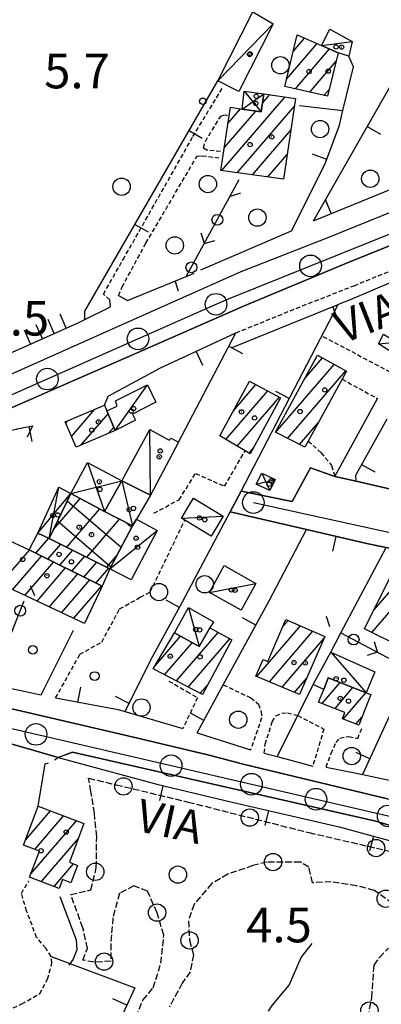
# Model space of a CAD drawing. Extents: x 1744021 to 1748335, y 5040289 to 5043422.
# Drawn here: x 1744244 to 1744327, y 5042425 to 5042652 of the extents above; entities that cross this region are included whole.
import ezdxf

# ---------------------------------------------------------------- set-up
doc = ezdxf.new("R2010")
doc.units = 0
for name, pattern in [('C', [10, 5, 5]), ('L17', [8, 7, -1]), ('L3', [1.5, 1, -0.5]), ('L5', [2, 1.5, -0.5])]:
    doc.linetypes.add(name, pattern=pattern)
for name, color, linetype in [('11B2', 1, 'C'), ('11D4', 1, 'C'), ('14G7', 3, 'C'), ('17A1', 1, 'C'), ('17B2', 1, 'C'), ('17C3', 1, 'C'), ('17D4', 1, 'C'), ('19A1', 1, 'C'), ('19C3', 2, 'C'), ('1A1', 4, 'C'), ('1AJ36', 1, 'C'), ('1AP41', 7, 'CONTINUOUS'), ('1B2', 4, 'C'), ('1C3', 1, 'C'), ('1D4', 1, 'C'), ('21C3', 1, 'C'), ('22H8', 1, 'C'), ('298', 7, 'CONTINUOUS'), ('2E5', 3, 'C'), ('2L12', 1, 'L3'), ('3A1', 1, 'C'), ('3C3', 1, 'C'), ('4E5', 2, 'L17'), ('4J10B', 3, 'C'), ('5C3', 2, 'L5'), ('5E5', 1, 'C'), ('5F6', 1, 'C'), ('6H8', 2, 'C'), ('A2E5', 1, 'C'), ('A2F6', 1, 'C'), ('I2E5', 7, 'CONTINUOUS'), ('N2A1', 2, 'C'), ('N2P16', 2, 'C')]:
    doc.layers.add(name, color=color, linetype=linetype)

# ---------------------------------------------------------------- blocks, each defined once
blk = doc.blocks.new('11B2')
at = {"layer": '11B2'}
blk.add_circle((0, 0), 0.75, dxfattribs=at)
blk = doc.blocks.new('4J10B')
at = {"layer": '4J10B'}
blk.add_circle((-0.05359, 0.01837), 1.00716, dxfattribs=at)
blk = doc.blocks.new('11D4')
at = {"layer": '11D4'}
for radius in [0.5, 0.01]:
    blk.add_circle((0, 0), radius, dxfattribs=at)
blk = doc.blocks.new('1AJ36')
at = {"layer": '1AJ36'}
for radius in [0.5, 0.01]:
    blk.add_circle((0, 0), radius, dxfattribs=at)
blk = doc.blocks.new('5F6')
at = {"layer": '5F6'}
blk.add_circle((0, 0), 2, dxfattribs=at)
blk = doc.blocks.new('N2P16')
at = {"layer": 'N2P16'}
blk.add_circle((0, -0.00928), 2.5, dxfattribs=at)
blk = doc.blocks.new('N2A1')
at = {"layer": 'N2A1'}
blk.add_circle((0, -0.00928), 2.5, dxfattribs=at)
blk = doc.blocks.new('19A1')
at = {"layer": '19A1'}
blk.add_line((0, 0), (0, 3.50512), dxfattribs=at)
blk = doc.blocks.new('19C3')
at = {"layer": '19C3'}
for points in [[(-6.32083, -0.02486), (-4.55306, 1.74291)], [(6.17917, -0.02486), (7.94694, -1.79262)]]:
    blk.add_lwpolyline(points, dxfattribs=at)
blk.add_circle((-0.07083, -0.02486), 1.25, dxfattribs=at)
blk = doc.blocks.new('22H8')
at = {"layer": '22H8'}
blk.add_line((0, 0), (0, 3.5), dxfattribs=at)
blk = doc.blocks.new('5E5')
at = {"layer": '5E5'}
blk.add_circle((0, 0), 2, dxfattribs=at)
blk = doc.blocks.new('21C3')
at = {"layer": '21C3'}
blk.add_circle((0, 0), 2, dxfattribs=at)

msp = doc.modelspace()

# ---------------------------------------------------------------- linework, layer by layer
at = {"layer": '17A1'}
for p, q in [((1744305.35607, 5042638.06397), (1744312.3665, 5042646.20887)), ((1744306.88003, 5042644.43421), (1744309.48287, 5042647.45827)), ((1744307.34833, 5042635.78003), (1744315.25013, 5042644.95947)), ((1744310.661, 5042635.02911), (1744316.76721, 5042642.12347)), ((1744290.3615, 5042616.90936), (1744304.99592, 5042633.91203)), ((1744299.77618, 5042632.44617), (1744301.48865, 5042634.43577)), ((1744313.97459, 5042634.27926), (1744315.12416, 5042635.61594)), ((1744293.90483, 5042616.42643), (1744307.11927, 5042631.77932)), ((1744290.93979, 5042622.17983), (1744298.20764, 5042630.62381)), ((1744291.78105, 5042627.75581), (1744294.70775, 5042631.15613)), ((1744297.44724, 5042615.94242), (1744306.27617, 5042626.2012)), ((1744300.99058, 5042615.45949), (1744305.43314, 5042620.62207)), ((1744304.53291, 5042614.97649), (1744304.59012, 5042615.04295)), ((1744309.53122, 5042568.97097), (1744313.60019, 5042573.6984)), ((1744302.78865, 5042556.53761), (1744316.2919, 5042572.22603)), ((1744305.56056, 5042555.1595), (1744318.98354, 5042570.75466)), ((1744291.32996, 5042554.90863), (1744300.96362, 5042566.10016)), ((1744293.05975, 5042561.51692), (1744298.26083, 5042567.55967)), ((1744293.95432, 5042553.358), (1744303.66632, 5042564.64165)), ((1744255.68404, 5042555.61111), (1744261.10756, 5042561.9112)), ((1744254.34504, 5042558.654), (1744254.82113, 5042559.20715)), ((1744257.94217, 5042553.63392), (1744264.13966, 5042560.83539)), ((1744264.22291, 5042556.33354), (1744265.45751, 5042557.76685)), ((1744308.33254, 5042553.78039), (1744312.61826, 5042558.76074)), ((1744296.5786, 5042551.80837), (1744297.81505, 5042553.24383)), ((1744247.46007, 5042528.66908), (1744250.43191, 5042532.12292)), ((1744250.23752, 5042527.2974), (1744253.20113, 5042530.74059)), ((1744239.28613, 5042521.58442), (1744246.00415, 5042529.3885)), ((1744242.10155, 5042520.2547), (1744248.78159, 5042528.01682)), ((1744253.01496, 5042525.92572), (1744255.96849, 5042529.35612)), ((1744255.79248, 5042524.55304), (1744258.73579, 5042527.97265)), ((1744244.9159, 5042518.9259), (1744251.55911, 5042526.64414)), ((1744247.73032, 5042517.59611), (1744254.33655, 5042525.27246)), ((1744258.57092, 5042523.18144), (1744261.50308, 5042526.58918)), ((1744261.34843, 5042521.80876), (1744264.27145, 5042525.20479)), ((1744250.54467, 5042516.26731), (1744257.11499, 5042523.90086)), ((1744253.3591, 5042514.93751), (1744259.89251, 5042522.52818)), ((1744256.17345, 5042513.60871), (1744262.66995, 5042521.1565)), ((1744325.00691, 5042510.38493), (1744334.02977, 5042520.86681)), ((1744325.48372, 5042515.53748), (1744331.36758, 5042522.37349)), ((1744298.46301, 5042500.2403), (1744308.53302, 5042511.93987)), ((1744304.50159, 5042511.85573), (1744305.65131, 5042513.19042)), ((1744274.98483, 5042502.71914), (1744280.85116, 5042509.53477)), ((1744279.91053, 5042499.24369), (1744289.5302, 5042510.42113)), ((1744301.3697, 5042499.0177), (1744311.4148, 5042510.68833)), ((1744304.27732, 5042497.79617), (1744313.96719, 5042509.05409)), ((1744277.17369, 5042500.66254), (1744283.52711, 5042508.04517)), ((1744282.64745, 5042497.82384), (1744292.20999, 5042508.93383)), ((1744285.3843, 5042496.405), (1744287.19919, 5042498.51358)), ((1744307.18393, 5042496.57456), (1744309.92426, 5042499.75834)), ((1744313.53717, 5042494.01833), (1744317.68549, 5042498.83795)), ((1744316.49646, 5042492.85683), (1744320.64293, 5042497.6743)), ((1744318.35961, 5042490.42182), (1744323.60037, 5042496.51066)), ((1744321.31605, 5042489.25811), (1744322.7102, 5042490.87787)), ((1744245.05384, 5042462.4994), (1744250.87219, 5042469.25929)), ((1744247.1938, 5042460.38599), (1744253.85546, 5042468.12566)), ((1744246.27141, 5042454.71468), (1744256.83966, 5042466.99311)), ((1744248.67794, 5042452.91206), (1744257.29474, 5042462.92326)), ((1744251.66213, 5042451.77951), (1744256.17483, 5042457.02355))]:
    msp.add_line(p, q, dxfattribs=at)
at = {"layer": '17B2'}
for p, q in [((1744251.52631, 5042534.1565), (1744257.68235, 5042541.30874)), ((1744254.69268, 5042540.78608), (1744267.17165, 5042530.04431)), ((1744254.58692, 5042530.04701), (1744262.18878, 5042538.87904)), ((1744259.19945, 5042527.74059), (1744266.75242, 5042536.5158)), ((1744252.45922, 5042536.10981), (1744264.7869, 5042525.50012)), ((1744268.14454, 5042535.80464), (1744269.55633, 5042534.58949)), ((1744263.81199, 5042525.43416), (1744266.22108, 5042528.2331))]:
    msp.add_line(p, q, dxfattribs=at)
at = {"layer": '17C3'}
for p, q in [((1744289.42411, 5042637.60448, -3333), (1744302.25051, 5042650.79915, -3333)), ((1744313.36784, 5042645.77435, -3333), (1744320.48738, 5042646.66032, -3333)), ((1744326.49616, 5042576.96041, -3333), (1744330.64928, 5042577.36156, -3333)), ((1744265.7854, 5042557.00411, -3333), (1744273.26259, 5042567.54178, -3333)), ((1744273.9309, 5042542.08075, -3333), (1744273.73884, 5042557.20031, -3333)), ((1744267.30188, 5042545.33341, -3333), (1744269.76086, 5042534.97888, -3333)), ((1744281.06082, 5042536.74542, -3333), (1744290.70218, 5042537.20938, -3333)), ((1744264.55696, 5042525.06168, -3333), (1744275.48219, 5042533.91081, -3333)), ((1744287.49684, 5042519.64515, -3333), (1744298.21839, 5042521.68932, -3333)), ((1744282.65864, 5042516.13685, -3333), (1744285.15761, 5042507.13724, -3333)), ((1744315.53398, 5042505.88884, -3333), (1744323.67379, 5042496.48106, -3333))]:
    msp.add_line(p, q, dxfattribs=at)
at = {"layer": '17D4'}
for p, q in [((1744295.09016, 5042631.0985, -3333), (1744300.10615, 5042634.64318, -3333)), ((1744295.54645, 5042635.26566, -3333), (1744299.47273, 5042630.43067, -3333)), ((1744259.37254, 5042549.62504, -3333), (1744263.32583, 5042538.26613, -3333)), ((1744255.50334, 5042542.48352, -3333), (1744267.30188, 5042545.33341, -3333)), ((1744298.30367, 5042544.62628, -3333), (1744302.68369, 5042545.66722, -3333)), ((1744299.61944, 5042547.1458, -3333), (1744301.45022, 5042543.10672, -3333)), ((1744250.53184, 5042532.07423, -3333), (1744252.76942, 5042543.9437, -3333)), ((1744247.94584, 5042533.32686, -3333), (1744255.50334, 5042542.48352, -3333))]:
    msp.add_line(p, q, dxfattribs=at)
at = {"layer": '1A1'}
for points in [[(1744304.93967, 5042636.32484, 9.406), (1744307.78084, 5042648.19637, 9.406), (1744313.36784, 5042645.77435, 9.406), (1744317.263, 5042644.08818, 9.406), (1744314.74282, 5042634.10509, 9.406), (1744304.93967, 5042636.32484, 9.406)], [(1744307.38755, 5042633.5545, 12.886), (1744304.57946, 5042614.97095, 12.886), (1744290.1487, 5042616.93856, 12.886), (1744292.34803, 5042631.51604, 12.886), (1744295.09016, 5042631.0985, 12.886), (1744299.47273, 5042630.43067, 12.886), (1744300.10615, 5042634.64318, 12.886), (1744307.38755, 5042633.5545, 12.886)], [(1744309.55865, 5042553.17014, 14.51), (1744302.74597, 5042556.55849, 14.51), (1744312.45626, 5042574.32283, 14.51), (1744319.13095, 5042570.67443, 14.51), (1744318.11876, 5042568.81548, 14.51), (1744310.31673, 5042554.55173, 14.51), (1744309.55865, 5042553.17014, 14.51)], [(1744289.93539, 5042555.73293, 14.51), (1744296.76206, 5042568.36915, 14.51), (1744303.90569, 5042564.51214, 14.51), (1744296.92803, 5042551.60186, 14.51), (1744295.73916, 5042552.30416, 14.51), (1744289.93539, 5042555.73293, 14.51)], [(1744265.7854, 5042557.00411, 11.03), (1744256.77515, 5042553.13336, 11.03), (1744254.21678, 5042558.94728, 11.03), (1744263.28009, 5042562.84607, 11.03), (1744263.84949, 5042561.50969, 11.03), (1744265.7854, 5042557.00411, 11.03)], [(1744245.92707, 5042529.42686, 12.886), (1744262.76053, 5042521.11214, 12.886), (1744258.66142, 5042512.43299, 12.886), (1744235.76479, 5042523.24743, 12.886), (1744240.00458, 5042532.23095, 12.886), (1744245.92707, 5042529.42686, 12.886)], [(1744264.55696, 5042525.06168, 8.71), (1744262.76053, 5042521.11214, 8.71), (1744245.92707, 5042529.42686, 8.71), (1744247.94584, 5042533.32686, 8.71), (1744250.53176, 5042532.07523, 8.71), (1744264.55696, 5042525.06168, 8.71)], [(1744329.41754, 5042523.47715, 11.03), (1744337.56745, 5042518.86505, 11.03), (1744331.72047, 5042507.06136, 11.03), (1744323.3395, 5042511.20987, 11.03), (1744329.41754, 5042523.47715, 11.03)], [(1744292.65775, 5042508.68653, 13.118), (1744285.91859, 5042496.12707, 13.118), (1744274.57139, 5042502.01222, 13.118), (1744279.42576, 5042510.32869, 13.118), (1744285.15761, 5042507.13724, 13.118), (1744287.63, 5042511.47536, 13.118), (1744292.65775, 5042508.68653, 13.118)], [(1744314.15971, 5042509.49674, 11.726), (1744308.33023, 5042496.09272, 11.726), (1744298.21868, 5042500.34236, 11.726), (1744299.88173, 5042504.18464, 11.726), (1744300.97557, 5042503.70689, 11.726), (1744305.17034, 5042513.39912, 11.726), (1744314.15971, 5042509.49674, 11.726)], [(1744314.91514, 5042499.92734, 10.798), (1744323.67379, 5042496.48106, 10.798), (1744324.75532, 5042496.06056, 10.798), (1744321.9692, 5042489.00011, 10.798), (1744318.22326, 5042490.4748, 10.798), (1744318.80266, 5042491.95234, 10.798), (1744312.72398, 5042494.33756, 10.798), (1744313.88269, 5042497.28059, 10.798), (1744314.91514, 5042499.92734, 10.798)], [(1744248.03048, 5042470.33732, 12.654), (1744258.55522, 5042466.34226, 12.654), (1744255.2589, 5042457.40228, 12.654), (1744257.08669, 5042456.64551, 12.654), (1744255.56704, 5042452.66954, 12.654), (1744253.60668, 5042453.41539, 12.654), (1744252.82232, 5042451.33983, 12.654), (1744245.97557, 5042453.93734, 12.654), (1744248.27335, 5042459.97838, 12.654), (1744244.6208, 5042461.35777, 12.654), (1744248.03048, 5042470.33732, 12.654)]]:
    msp.add_polyline3d(points, close=True, dxfattribs=at)
at = {"layer": '1AP41'}
for points in [[(1744237.80498, 5042560.47677, 6.91), (1744247.46378, 5042564.68691, 6.957), (1744250.95431, 5042566.20886, 6.974), (1744254.44408, 5042567.72774, 6.991), (1744270.82623, 5042574.87423, 7.07), (1744295.41328, 5042585.65066, 7.05), (1744319.50265, 5042595.74697, 6.99), (1744337.8217, 5042603.07757, 7)], [(1744341.62852, 5042540.60629, 6.783), (1744321.37483, 5042545.30725, 6.628), (1744316.4863, 5042546.34338, 6.59), (1744310.84083, 5042548.38093, 6.626), (1744306.6052, 5042540.6012, 6.63), (1744294.83111, 5042542.97129, 6.705), (1744292.33269, 5042538.24408, 6.703), (1744309.95666, 5042534.13357, 6.592), (1744324.12741, 5042530.82965, 6.569), (1744333.89551, 5042528.87705, 6.646)], [(1744328.61609, 5042472.0169, 5.88), (1744295.29826, 5042480.00333, 5.88), (1744287.46477, 5042482.07668, 5.88), (1744270.02469, 5042486.23607, 5.92), (1744241.89794, 5042492.81586, 5.97)], [(1744241.4804, 5042484.78137, 6.01), (1744247.06215, 5042483.16629, 5.93), (1744252.64527, 5042481.5463, 5.85), (1744255.90566, 5042482.79326, 5.95), (1744325.92128, 5042466.87183, 5.7), (1744334.35218, 5042464.36079, 5.691), (1744347.37523, 5042460.48554, 5.677), (1744353.32876, 5042458.71375, 5.67), (1744359.14818, 5042456.4425, 5.67), (1744361.00855, 5042455.974, 5.7), (1744362.86187, 5042455.50596, 5.73), (1744369.52412, 5042452.22468, 5.74), (1744375.87618, 5042448.90715, 5.78), (1744378.12932, 5042447.59952, 5.78), (1744378.93951, 5042446.19491, 5.74), (1744379.28029, 5042444.46933, 5.74), (1744379.47576, 5042442.68875, 5.74), (1744378.4762, 5042440.96915, 5.74), (1744372.40358, 5042430.82645, 5.74), (1744371.75083, 5042430.75753, 5.74), (1744370.67558, 5042430.98695, 5.63), (1744362.97988, 5042419.9114, 5.921)]]:
    msp.add_polyline3d(points, dxfattribs=at)
at = {"layer": '1B2'}
msp.add_polyline3d([(1744264.55696, 5042525.06168, 9.762), (1744250.53176, 5042532.07523, 9.762), (1744255.50334, 5042542.48352, 9.762), (1744263.32583, 5042538.26613, 9.762), (1744269.76086, 5042534.97888, 9.762), (1744264.55696, 5042525.06168, 9.762)], close=True, dxfattribs=at)
at = {"layer": '1C3'}
for points in [[(1744289.42411, 5042637.60448, 10.192), (1744297.5168, 5042653.53176, 10.192), (1744302.25051, 5042650.79915, 10.192), (1744294.29413, 5042635.14082, 10.192), (1744289.42411, 5042637.60448, 10.192)], [(1744315.29673, 5042649.53524, 9.274), (1744320.48738, 5042646.66032, 9.274), (1744319.67874, 5042643.32829, 9.274), (1744317.263, 5042644.08818, 9.274), (1744313.36784, 5042645.77435, 9.274), (1744315.29673, 5042649.53524, 9.274)], [(1744327.71724, 5042579.16395, 9.651), (1744330.64928, 5042577.36156, 9.651), (1744329.33743, 5042575.21842, 9.651), (1744326.49616, 5042576.96041, 9.651), (1744327.71724, 5042579.16395, 9.651)], [(1744273.26259, 5042567.54178, 9.497), (1744275.1658, 5042563.47302, 9.497), (1744269.76855, 5042560.73423, 9.497), (1744270.4748, 5042559.36497, 9.497), (1744265.7854, 5042557.00411, 9.497), (1744263.84949, 5042561.50969, 9.497), (1744266.2584, 5042562.62272, 9.497), (1744265.85382, 5042563.83404, 9.497), (1744273.26259, 5042567.54178, 9.497)], [(1744267.30188, 5042545.33341, 9.842), (1744273.73884, 5042557.20031, 9.842), (1744278.24709, 5042554.75971, 9.842), (1744278.71746, 5042555.17502, 9.842), (1744280.39174, 5042554.25833, 9.842), (1744273.9309, 5042542.08075, 9.842), (1744267.30188, 5042545.33341, 9.842)], [(1744267.30188, 5042545.33341, 9.819), (1744273.9309, 5042542.08075, 9.819), (1744270.72581, 5042536.54445, 9.819), (1744269.76086, 5042534.97888, 9.819), (1744263.32583, 5042538.26613, 9.819), (1744267.30188, 5042545.33341, 9.819)], [(1744281.06082, 5042536.74542, 9.437), (1744283.85673, 5042541.37053, 9.437), (1744290.70218, 5042537.20938, 9.437), (1744287.90637, 5042532.59631, 9.437), (1744281.82332, 5042536.286, 9.437), (1744281.06082, 5042536.74542, 9.437)], [(1744269.44008, 5042522.51676, 9.386), (1744264.55696, 5042525.06168, 9.386), (1744269.76086, 5042534.97888, 9.386), (1744270.72581, 5042536.54445, 9.386), (1744275.48219, 5042533.91081, 9.386), (1744269.44008, 5042522.51676, 9.386)], [(1744290.92167, 5042525.80967, 9.623), (1744298.21839, 5042521.68932, 9.623), (1744294.82159, 5042515.57904, 9.623), (1744287.49684, 5042519.64515, 9.623), (1744290.92167, 5042525.80967, 9.623)], [(1744282.65864, 5042516.13685, 9.068), (1744288.42037, 5042512.85436, 9.068), (1744287.63, 5042511.47536, 9.068), (1744285.15761, 5042507.13724, 9.068), (1744279.42576, 5042510.32869, 9.068), (1744282.65864, 5042516.13685, 9.068)], [(1744325.65475, 5042501.31495, 9.235), (1744323.67379, 5042496.48106, 9.235), (1744314.91514, 5042499.92734, 9.235), (1744313.88269, 5042497.28059, 9.235), (1744311.48531, 5042498.42498, 9.235), (1744315.53398, 5042505.88884, 9.235), (1744325.65475, 5042501.31495, 9.235)]]:
    msp.add_polyline3d(points, close=True, dxfattribs=at)
at = {"layer": '1D4'}
for points in [[(1744295.54645, 5042635.26566, 9.916), (1744300.10615, 5042634.64318, 9.916), (1744299.47273, 5042630.43067, 9.916), (1744295.09016, 5042631.0985, 9.916), (1744295.54645, 5042635.26566, 9.916)], [(1744259.37254, 5042549.62504, 10.418), (1744267.30188, 5042545.33341, 10.418), (1744263.32583, 5042538.26613, 10.418), (1744255.50334, 5042542.48352, 10.418), (1744259.37254, 5042549.62504, 10.418)], [(1744299.61944, 5042547.1458, 8.822), (1744302.68369, 5042545.66722, 8.822), (1744301.45022, 5042543.10672, 8.822), (1744298.30367, 5042544.62628, 8.822), (1744299.61944, 5042547.1458, 8.822)], [(1744247.94584, 5042533.32686, 10.405), (1744252.76942, 5042543.9437, 10.405), (1744255.50334, 5042542.48352, 10.405), (1744250.53176, 5042532.07523, 10.405), (1744247.94584, 5042533.32686, 10.405)]]:
    msp.add_polyline3d(points, close=True, dxfattribs=at)
at = {"layer": '298'}
for points in [[(1744237.66223, 5042568.23865, 7.3), (1744265.14616, 5042580.41536, 7.18), (1744294.83606, 5042593.66986, 7.18), (1744314.65759, 5042601.44088, 7.23), (1744340.12007, 5042611.72323, 7.26), (1744355.87513, 5042618.1368, 7.08), (1744376.60434, 5042625.50541, 7.02), (1744394.7399, 5042632.33988, 7.02), (1744409.2018, 5042637.1914, 7.23), (1744414.58675, 5042638.94241, 7.241), (1744414.58675, 5042638.94241, 7.241), (1744416.75478, 5042631.75134, 7.03), (1744401.43097, 5042626.69089, 6.95), (1744385.33022, 5042621.14403, 6.95), (1744369.83698, 5042615.41298, 6.95), (1744357.79965, 5042610.84928, 6.95), (1744337.8217, 5042603.07757, 7), (1744319.50265, 5042595.74697, 6.99), (1744295.41328, 5042585.65066, 7.05), (1744270.82623, 5042574.87423, 7.07), (1744254.44408, 5042567.72774, 6.991), (1744250.95431, 5042566.20886, 6.974), (1744247.46378, 5042564.68691, 6.957), (1744237.80498, 5042560.47677, 6.91)], [(1744241.89794, 5042492.81586, 5.97), (1744270.02469, 5042486.23607, 5.92), (1744287.46477, 5042482.07668, 5.88), (1744295.29826, 5042480.00333, 5.88), (1744328.61609, 5042472.0169, 5.88), (1744336.20097, 5042470.75936, 5.82), (1744334.35218, 5042464.36079, 5.691), (1744325.92128, 5042466.87183, 5.7), (1744255.90566, 5042482.79326, 5.95), (1744252.64527, 5042481.5463, 5.85), (1744247.06215, 5042483.16629, 5.93), (1744241.4804, 5042484.78137, 6.01)]]:
    msp.add_polyline3d(points, dxfattribs=at)
msp.add_polyline3d([(1744310.84083, 5042548.38093, 6.626), (1744316.4863, 5042546.34338, 6.59), (1744321.37483, 5042545.30725, 6.628), (1744341.62852, 5042540.60629, 6.783), (1744339.2025, 5042536.06403, 6.735), (1744345.99656, 5042534.58583, 6.773), (1744366.00414, 5042530.23853, 6.46), (1744362.70475, 5042522.59909, 6.293), (1744345.95348, 5042526.46604, 6.646), (1744333.89551, 5042528.87705, 6.646), (1744324.12741, 5042530.82965, 6.569), (1744309.95666, 5042534.13357, 6.592), (1744292.33269, 5042538.24408, 6.703), (1744294.83111, 5042542.97129, 6.705), (1744306.6052, 5042540.6012, 6.63), (1744310.84083, 5042548.38093, 6.626)], close=True, dxfattribs=at)
at = {"layer": '2E5'}
for points in [[(1744208.73701, 5042556.06337, 7.27), (1744237.66223, 5042568.23865, 7.3), (1744265.14616, 5042580.41536, 7.18), (1744294.83606, 5042593.66986, 7.18), (1744314.65759, 5042601.44088, 7.23), (1744340.12007, 5042611.72323, 7.26), (1744355.87513, 5042618.1368, 7.08), (1744376.60434, 5042625.50541, 7.02), (1744394.7399, 5042632.33988, 7.02), (1744409.2018, 5042637.1914, 7.23), (1744414.58675, 5042638.94241, 7.241), (1744428.17207, 5042643.35222, 7.268), (1744429.12001, 5042643.65786, 7.27), (1744451.22407, 5042651.18957, 7.21), (1744475.75527, 5042658.73348, 7.02), (1744496.6418, 5042665.2604, 7)], [(1744254.44408, 5042567.72774, 6.991), (1744270.82623, 5042574.87423, 7.07), (1744295.41328, 5042585.65066, 7.05), (1744319.50265, 5042595.74697, 6.99), (1744337.8217, 5042603.07757, 7), (1744357.79965, 5042610.84928, 6.95), (1744369.83698, 5042615.41298, 6.95), (1744385.33022, 5042621.14403, 6.95), (1744401.43097, 5042626.69089, 6.95), (1744416.75478, 5042631.75134, 7.03), (1744418.87951, 5042631.40893, 7), (1744420.17788, 5042630.50321, 6.95), (1744420.52041, 5042629.58511, 6.95), (1744420.18165, 5042628.56386, 6.95), (1744419.26635, 5042627.08525, 6.73)], [(1744209.98267, 5042504.66817, 6.58), (1744209.07439, 5042503.09582, 6.3), (1744207.78229, 5042501.8277, 6.24), (1744205.36638, 5042501.86649, 6.24), (1744182.51766, 5042507.32495, 6.24), (1744159.3018, 5042513.92332, 6.37), (1744156.06296, 5042515.32264, 6.53), (1744154.66724, 5042516.48383, 6.53), (1744153.8802, 5042518.10178, 6.68), (1744153.51859, 5042519.9983, 6.84), (1744153.83703, 5042522.02795, 6.84), (1744154.83277, 5042523.79841, 7.11), (1744156.90454, 5042525.00755, 7.01), (1744184.10107, 5042536.82976, 6.94), (1744209.78345, 5042547.93889, 6.94), (1744237.80498, 5042560.47677, 6.91), (1744247.46378, 5042564.68691, 6.957)], [(1744223.13376, 5042501.48049, 6.2), (1744224.30665, 5042498.37903, 6.03), (1744225.74398, 5042496.97022, 6.03), (1744241.89794, 5042492.81586, 5.97), (1744270.02469, 5042486.23607, 5.92), (1744287.46477, 5042482.07668, 5.88), (1744295.29826, 5042480.00333, 5.88), (1744328.61601, 5042472.0179, 5.88), (1744336.20097, 5042470.75936, 5.82), (1744338.07095, 5042470.89934, 5.82), (1744339.04457, 5042472.01425, 5.82), (1744339.68813, 5042473.8807, 5.82)], [(1744252.64527, 5042481.5463, 5.85), (1744255.90566, 5042482.79326, 5.95), (1744325.92128, 5042466.87183, 5.7), (1744334.35218, 5042464.36079, 5.691), (1744347.37523, 5042460.48554, 5.677), (1744353.32876, 5042458.71375, 5.67), (1744359.14818, 5042456.4425, 5.67)]]:
    msp.add_polyline3d(points, dxfattribs=at)
at = {"layer": '2L12'}
for p, q in [((1744313.71275, 5042578.67926, 6.745), (1744329.56486, 5042570.29108, 6.9)), ((1744318.11876, 5042568.81548, 6.9), (1744326.31259, 5042564.34006, 6.745))]:
    msp.add_line(p, q, dxfattribs=at)
for points in [[(1744264.51846, 5042587.12599, 7.39), (1744263.04479, 5042588.39067, 7.16), (1744267.58652, 5042596.38186, 7.16), (1744283.71099, 5042624.74974, 7.16), (1744290.64868, 5042636.21084, 7.16)], [(1744290.10442, 5042621.2949, 7.11), (1744286.8825, 5042621.63742, 7.11), (1744286.12518, 5042622.1213, 7.11), (1744286.57369, 5042623.65924, 7.11), (1744290.12563, 5042629.49229, 7.18), (1744291.03448, 5042629.81105, 7.16), (1744291.62304, 5042629.58532, 7.16)], [(1744266.54666, 5042588.07312, 7.39), (1744267.36756, 5042590.08925, 7.37), (1744272.87816, 5042600.20994, 7.27), (1744284.6652, 5042620.26895, 7.25), (1744285.82042, 5042620.32433, 7.25), (1744289.70871, 5042619.88227, 7.11)], [(1744293.64017, 5042579.50046, 7.03), (1744309.00143, 5042585.73511, 6.91), (1744320.88525, 5042590.36655, 6.91), (1744345.56555, 5042600.52716, 7.47), (1744369.14235, 5042609.63335, 7.28), (1744382.36272, 5042614.72489, 7.27)], [(1744310.31673, 5042554.55173, 6.9), (1744313.30992, 5042551.82522, 6.59), (1744315.70732, 5042548.89866, 6.59), (1744316.4863, 5042546.34338, 6.59)], [(1744274.70384, 5042537.93139, 6.73), (1744280.53817, 5042541.00779, 6.73), (1744284.28581, 5042547.04002, 6.73), (1744291.03097, 5042544.125, 6.73), (1744295.73916, 5042552.30416, 6.73)], [(1744252.03166, 5042495.2904, 6.41), (1744257.59994, 5042505.36424, 6.36), (1744262.68549, 5042508.19403, 6.36), (1744266.79143, 5042515.83066, 6.43), (1744271.56535, 5042518.52279, 6.43), (1744273.85464, 5042519.76025, 6.43), (1744281.82332, 5042536.286, 6.73)], [(1744278.18251, 5042499.2036, 6.32), (1744282.27962, 5042496.80242, 6.28), (1744284.76928, 5042495.36307, 6.24), (1744281.39175, 5042488.25835, 6.24)], [(1744290.72197, 5042498.33198, 6.34), (1744297.05876, 5042495.31218, 6.13), (1744298.85743, 5042493.89932, 6.13), (1744299.42309, 5042492.1976, 6.13), (1744299.5684, 5042490.68506, 6.09), (1744297.0143, 5042483.35213, 6.09)], [(1744300.17467, 5042482.58579, 6.05), (1744300.36371, 5042484.65591, 6.07), (1744302.0164, 5042489.80221, 6.07), (1744302.85287, 5042491.18164, 6.07), (1744304.19484, 5042491.78355, 6.07), (1744305.52667, 5042491.89127, 6.07), (1744307.90712, 5042491.28117, 6.07)], [(1744307.90712, 5042491.28117, 6.07), (1744313.92552, 5042488.12019, 6.07), (1744311.37616, 5042479.58513, 6.07)], [(1744314.45598, 5042479.37238, 6.19), (1744315.60184, 5042482.48695, 6.19), (1744316.73697, 5042485.00799, 6.19), (1744317.62216, 5042486.05811, 6.19), (1744319.72573, 5042486.42719, 6.19), (1744321.73731, 5042485.9349, 6.19), (1744322.81772, 5042488.66446, 6.19)], [(1744226.26653, 5042411.06086, 6.45), (1744228.07454, 5042413.70348, 6.53), (1744231.38046, 5042417.6918, 6.59), (1744238.11269, 5042421.95665, 6.68), (1744244.23701, 5042424.72278, 6.68), (1744248.38234, 5042427.11712, 6.68), (1744250.16829, 5042430.48319, 6.66), (1744251.18076, 5042434.12032, 6.66), (1744250.9801, 5042435.64878, 6.66), (1744249.73115, 5042437.56914, 6.64), (1744247.64114, 5042440.06037, 6.64), (1744245.32811, 5042446.14741, 6.64), (1744244.12188, 5042450.23023, 6.64), (1744245.81271, 5042453.07167, 6.64)]]:
    msp.add_polyline3d(points, dxfattribs=at)
at = {"layer": '3A1'}
for p, q in [((1744311.56124, 5042605.33107, 7.12), (1744335.317, 5042647.10849, 6.635)), ((1744308.26984, 5042631.92362, 6.622), (1744318.33092, 5042630.77323, 6.622)), ((1744285.56516, 5042594.0179, 7.234), (1744306.45353, 5042603.02514, 7.114)), ((1744280.39174, 5042554.25833, 6.81), (1744293.64017, 5042579.50046, 7.03)), ((1744316.4863, 5042546.34338, 6.59), (1744326.31259, 5042564.34006, 6.745)), ((1744248.71236, 5042495.98266, 6.216), (1744256.14766, 5042510.95207, 6.406)), ((1744284.68688, 5042487.25939, 6.089), (1744297.0143, 5042483.35213, 6.09)), ((1744251.74561, 5042480.99756, 5.855), (1744252.64527, 5042481.5463, 5.85))]:
    msp.add_line(p, q, dxfattribs=at)
for points in [[(1744306.45353, 5042603.02514, 7.114), (1744314.17549, 5042618.34498, 6.795), (1744317.51005, 5042627.39014, 6.622), (1744318.33092, 5042630.77323, 6.622), (1744320.76478, 5042640.85115, 6.626), (1744319.67874, 5042643.32829, 6.627)], [(1744258.78382, 5042582.61086, 7.301), (1744258.75911, 5042584.50852, 7.261), (1744289.42411, 5042637.60448, 7.104)], [(1744311.56124, 5042605.33107, 7.12), (1744335.09183, 5042614.94729, 7.077), (1744336.24741, 5042618.76262, 6.965)], [(1744292.75433, 5042576.15463, 6.954), (1744317.19637, 5042586.05469, 6.857), (1744317.72079, 5042586.27046, 6.857), (1744320.06294, 5042587.21702, 6.88), (1744343.56494, 5042597.21522, 7.312), (1744380.94466, 5042612.11146, 7.168)], [(1744266.54666, 5042588.07312, 7.39), (1744268.63313, 5042586.99573, 7.33), (1744282.16159, 5042592.48642, 7.265), (1744283.99438, 5042593.23037, 7.249)], [(1744257.20476, 5042581.82672, 7.29), (1744258.78382, 5042582.61086, 7.301), (1744264.66868, 5042585.53458, 7.34), (1744264.51846, 5042587.12599, 7.39)], [(1744294.83111, 5042542.97129, 6.705), (1744317.19637, 5042586.05469, 6.857), (1744317.72079, 5042586.27046, 6.857)], [(1744263.28009, 5042562.84607, 6.665), (1744264.12393, 5042564.86391, 6.739), (1744276.22658, 5042571.3952, 6.959), (1744285.67326, 5042575.81311, 6.993), (1744293.64017, 5042579.50046, 7.03)], [(1744341.62852, 5042540.60629, 6.783), (1744321.37483, 5042545.30725, 6.628), (1744321.27076, 5042546.69751, 6.6), (1744328.54182, 5042559.68092, 6.662)], [(1744223.73175, 5042548.45046, 6.817), (1744223.65234, 5042549.81951, 6.843), (1744241.39836, 5042556.95375, 6.835), (1744242.96406, 5042557.28658, 6.836), (1744243.15652, 5042557.32806, 6.836), (1744246.69709, 5042558.07449, 6.829), (1744245.45431, 5042555.42404, 6.795)], [(1744294.83111, 5042542.97129, 6.705), (1744306.6052, 5042540.6012, 6.63), (1744310.84083, 5042548.38093, 6.626)], [(1744268.04105, 5042492.2234, 6.04), (1744274.46527, 5042504.9037, 6.357), (1744281.33048, 5042517.4405, 6.554), (1744292.33269, 5042538.24408, 6.703)], [(1744292.33269, 5042538.24408, 6.703), (1744309.95666, 5042534.13357, 6.592), (1744324.12741, 5042530.82965, 6.569)], [(1744284.68688, 5042487.25939, 6.089), (1744290.72197, 5042498.33198, 6.34), (1744301.35922, 5042517.83455, 6.594), (1744309.95666, 5042534.13357, 6.592)], [(1744315.53398, 5042505.88884, 8.45), (1744317.86843, 5042510.28785, 8.337), (1744328.3217, 5042529.95717, 7.83)], [(1744322.89152, 5042477.62993, 6.046), (1744322.91804, 5042477.69109, 6.047), (1744333.96745, 5042501.74965, 6.52), (1744336.39969, 5042507.03955, 6.436), (1744345.95348, 5042526.46604, 6.646)], [(1744223.13376, 5042501.48049, 6.2), (1744236.02371, 5042498.12382, 6.079), (1744236.51269, 5042498.5987, 6.08), (1744237.0947, 5042498.47378, 6.074), (1744248.71236, 5042495.98266, 6.216)], [(1744303.14874, 5042481.78946, 6.055), (1744307.90712, 5042491.28117, 6.07), (1744311.48531, 5042498.42498, 6.458)], [(1744252.03166, 5042495.2904, 6.41), (1744266.42115, 5042492.61463, 6.062), (1744281.39175, 5042488.25835, 6.24)], [(1744300.17467, 5042482.58579, 6.05), (1744303.14874, 5042481.78946, 6.055), (1744311.37616, 5042479.58513, 6.07)], [(1744248.03048, 5042470.33732, 6.01), (1744249.58521, 5042480.14182, 5.861), (1744250.39018, 5042480.37458, 5.861)], [(1744252.64527, 5042481.5463, 5.85), (1744275.38949, 5042475.39401, 5.904), (1744292.74929, 5042471.24866, 5.844), (1744317.44093, 5042465.55505, 5.764), (1744352.75134, 5042455.96367, 5.671), (1744356.94256, 5042454.82418, 5.67)], [(1744314.45598, 5042479.37238, 6.19), (1744322.89152, 5042477.62993, 6.046), (1744329.73834, 5042476.18376, 6.007), (1744330.74437, 5042477.28103, 6.047)], [(1744253.00424, 5042449.53918, 6.368), (1744256.7286, 5042439.55016, 6.556), (1744256.9027, 5042437.2244, 6.586), (1744256.03704, 5042435.08257, 6.585), (1744255.09757, 5042433.71247, 6.587)], [(1744250.9801, 5042435.64878, 6.66), (1744270.2861, 5042428.42776, 6.265), (1744262.43711, 5042411.44162, 6.23), (1744245.3052, 5042418.30387, 6.541)]]:
    msp.add_polyline3d(points, dxfattribs=at)
at = {"layer": '3C3'}
for p, q in [((1744282.16159, 5042592.48642, 7.265), (1744294.38064, 5042614.8263, 6.896)), ((1744237.0947, 5042498.47378, 6.074), (1744244.77086, 5042517.66141, 6.417)), ((1744317.86843, 5042510.28785, 8.226), (1744333.96745, 5042501.74965, 6.52))]:
    msp.add_line(p, q, dxfattribs=at)
at = {"layer": '4E5'}
msp.add_polyline3d([(1744279.21208, 5042394.79733, 5.43), (1744283.45863, 5042399.41669, 5.725), (1744287.37812, 5042406.0876, 5.727), (1744291.46787, 5042409.65319, 5.694), (1744296.66164, 5042416.46361, 5.675), (1744301.9722, 5042424.33984, 5.666), (1744305.93646, 5042429.05943, 5.647), (1744308.71789, 5042435.44556, 5.666), (1744311.25213, 5042438.63598, 5.656)], dxfattribs=at)
at = {"layer": '5C3'}
for points in [[(1744270.47405, 5042421.72332, 6.55), (1744272.15872, 5042425.59831, 6.55), (1744274.51538, 5042428.4545, 6.55), (1744276.31625, 5042434.11334, 6.55), (1744276.98871, 5042440.63145, 6.55), (1744275.44489, 5042445.7541, 6.55), (1744273.22251, 5042450.75073, 6.55), (1744270.09246, 5042451.94257, 6.55), (1744266.74132, 5042450.24653, 6.55), (1744265.25002, 5042444.61888, 6.55), (1744264.72881, 5042438.61255, 6.55), (1744264.81043, 5042434.58795, 6.55), (1744260.91048, 5042434.3552, 6.55), (1744258.27273, 5042434.83873, 6.55), (1744259.38555, 5042437.55066, 6.55), (1744258.31248, 5042442.26626, 6.55), (1744255.51211, 5042449.94654, 6.55), (1744260.16399, 5042451.02688, 6.55), (1744261.41136, 5042456.13481, 6.55), (1744261.50159, 5042463.30335, 6.55), (1744260.97595, 5042468.65064, 6.55), (1744260.1651, 5042473.72184, 6.55), (1744259.64589, 5042476.78599, 6.55), (1744265.99464, 5042475.29451, 6.55), (1744282.62258, 5042471.29296, 6.55), (1744310.47908, 5042464.25065, 6.48), (1744337.10862, 5042458.11138, 6.48)], [(1744329.79872, 5042447.84398, 6.43), (1744325.5807, 5042450.90905, 6.47), (1744321.48906, 5042451.97777, 6.47), (1744315.62916, 5042452.91412, 6.47), (1744311.31482, 5042452.6704, 6.47), (1744310.48069, 5042456.2706, 6.47), (1744308.52246, 5042457.41677, 6.47), (1744300.80199, 5042457.45766, 6.64), (1744297.57192, 5042456.63619, 6.74), (1744291.76571, 5042454.65808, 6.74), (1744288.08114, 5042452.48577, 6.81), (1744283.98018, 5042447.71684, 6.81), (1744282.66599, 5042443.91672, 6.81), (1744282.90528, 5042439.46065, 6.81), (1744283.84951, 5042436.06426, 6.81), (1744283.04451, 5042432.16085, 6.69), (1744281.20708, 5042429.49597, 6.51), (1744278.26829, 5042423.95253, 6.47)], [(1744324.112, 5042421.54617, 6.86), (1744324.98888, 5042426.16403, 6.72), (1744325.52378, 5042433.67577, 6.6), (1744326.73553, 5042435.48145, 6.48), (1744328.81099, 5042437.59249, 6.43)]]:
    msp.add_polyline3d(points, dxfattribs=at)
at = {"layer": '6H8'}
msp.add_polyline3d([(1744224.57603, 5042567.10262, 7.135), (1744230.42507, 5042569.87523, 7.135), (1744257.20476, 5042581.82672, 7.29)], dxfattribs=at)
at = {"layer": 'A2E5'}
msp.add_line((1744297.65081, 5042540.36518), (1744368.23404, 5042524.94058), dxfattribs=at)
at = {"layer": 'A2E5', "flags": 128}
msp.add_lwpolyline([(1744131.46449, 5042516.62343), (1744142.12114, 5042520.79392), (1744159.55331, 5042528.77117), (1744171.1945, 5042533.92401), (1744176.71616, 5042536.36722), (1744192.99073, 5042543.57084), (1744205.39775, 5042549.06382), (1744220.47555, 5042555.73557), (1744250.12114, 5042568.85836), (1744271.0301, 5042578.11284), (1744289.04226, 5042586.0864), (1744291.93899, 5042587.36833), (1744310.85733, 5042594.95941), (1744339.14652, 5042606.30684), (1744356.90144, 5042613.42973), (1744381.12835, 5042623.14923), (1744391.06952, 5042626.42775), (1744429.69821, 5042639.176)], dxfattribs=at)
at = {"layer": 'A2F6', "flags": 128}
msp.add_lwpolyline([(1744147.64769, 5042512.18543), (1744155.89729, 5042510.51532), (1744182.08501, 5042503.57879), (1744198.13628, 5042499.32247), (1744208.82463, 5042496.49101), (1744221.19086, 5042493.21749), (1744227.55316, 5042491.53147), (1744247.50308, 5042486.90906), (1744278.67932, 5042479.69103), (1744297.20927, 5042475.4016), (1744312.11217, 5042471.9499), (1744328.76848, 5042468.09188), (1744335.23512, 5042466.59318), (1744343.78508, 5042463.75107)], dxfattribs=at)
at = {"layer": 'I2E5'}
for points in [[(1744247.46378, 5042564.68691, 6.957), (1744250.95431, 5042566.20886, 6.974), (1744254.44408, 5042567.72774, 6.991)], [(1744247.46378, 5042564.68691, 6.957), (1744250.95431, 5042566.20886, 6.974), (1744254.44408, 5042567.72774, 6.991)], [(1744310.84083, 5042548.38093, 6.626), (1744306.6052, 5042540.6012, 6.63), (1744294.83111, 5042542.97129, 6.705), (1744292.33269, 5042538.24408, 6.703), (1744309.95666, 5042534.13357, 6.592), (1744324.12741, 5042530.82965, 6.569), (1744333.89551, 5042528.87705, 6.646), (1744345.95348, 5042526.46604, 6.646), (1744362.70475, 5042522.59909, 6.293)], [(1744310.84083, 5042548.38093, 6.626), (1744316.4863, 5042546.34338, 6.59), (1744321.37483, 5042545.30725, 6.628), (1744341.62852, 5042540.60629, 6.783), (1744339.2025, 5042536.06403, 6.735), (1744345.99656, 5042534.58583, 6.773), (1744366.00414, 5042530.23853, 6.46)], [(1744241.4804, 5042484.78137, 6.01), (1744247.06215, 5042483.16629, 5.93), (1744252.64527, 5042481.5463, 5.85)]]:
    msp.add_polyline3d(points, dxfattribs=at)

# ---------------------------------------------------------------- block references
at = {"layer": '11B2'}
msp.add_blockref('11B2', (1744285.97687, 5042632.8915, 5.7), dxfattribs=at)
at = {"layer": '11D4'}
for p in [(1744318.03384, 5042645.40655, 9.274), (1744296.7947, 5042643.71135, 10.192), (1744314.93948, 5042639.85146, 9.406), (1744298.19673, 5042632.40416, 9.916), (1744301.88596, 5042624.6801, 12.886), (1744269.47262, 5042561.44521, 9.497), (1744294.95027, 5042561.27533, 14.51), (1744308.44338, 5042561.35667, 14.51), (1744260.36743, 5042557.06088, 11.03), (1744275.94804, 5042550.933, 9.842), (1744262.22942, 5042543.38716, 10.418), (1744301.30632, 5042544.60032, 8.822), (1744269.99304, 5042539.0049, 9.819), (1744252.51503, 5042537.50803, 10.405), (1744286.42995, 5042536.40317, 9.437), (1744260.33635, 5042532.98467, 9.762), (1744270.92781, 5042530.06773, 9.386), (1744244.45245, 5042527.24747, 12.886), (1744255.65942, 5042526.69232, 8.71), (1744293.42182, 5042520.14382, 9.623), (1744285.22808, 5042511.00573, 9.068), (1744278.46108, 5042504.90093, 13.118), (1744309.64304, 5042503.36783, 11.726), (1744318.54336, 5042499.3956, 9.235), (1744319.60924, 5042494.57515, 10.798), (1744254.47203, 5042464.36376, 12.654)]:
    msp.add_blockref('11D4', p, dxfattribs=at)
at = {"layer": '19A1'}
for p, rotation in [((1744323.91989, 5042627.06562, 6.868), 240.381), ((1744282.8186, 5042626.16724, 7.138), 239.991), ((1744314.58824, 5042619.46304, 6.774), 69.76100000000001), ((1744315.63773, 5042606.99717, 7.113), 22.231), ((1744270.31431, 5042604.51607, 7.202), 239.991), ((1744315.92899, 5042585.54161, 6.862), 202.051), ((1744284.43589, 5042575.23408, 6.989), 205.061), ((1744292.01209, 5042576.39693, 7.003), 242.311), ((1744305.93839, 5042564.36744, 6.78), 62.56100000000001), ((1744245.80554, 5042557.8864, 6.831), 191.911), ((1744322.64631, 5042549.15532, 6.612), 240.7509999999999), ((1744316.68226, 5042532.565, 6.581), 166.8809999999999), ((1744280.6246, 5042516.15207, 6.534), 61.291), ((1744298.21095, 5042512.06181, 6.519), 61.39100000000001), ((1744257.16781, 5042494.33598, 6.286), 349.4610000000001), ((1744268.96118, 5042494.03935, 6.085), 63.131), ((1744286.24058, 5042490.11063, 6.154), 61.411), ((1744324.5626, 5042481.27123, 6.117), 65.331), ((1744276.79051, 5042475.05961, 5.899), 166.571), ((1744301.12576, 5042469.31725, 5.817), 167.021), ((1744325.4117, 5042463.38968, 5.743), 164.801), ((1744268.44426, 5042424.44172, 6.257), 65.20100000000001)]:
    msp.add_blockref('19A1', p, dxfattribs=dict(at, rotation=rotation))
at = {"layer": '19C3'}
for p, rotation in [((1744289.36021, 5042605.64692, 7.048), 61.32100000000001), ((1744283.3614, 5042594.67934, 7.229), 61.32100000000001), ((1744243.8414, 5042515.3403, 6.376), 248.191), ((1744320.71432, 5042508.77888, 7.924), 152.061), ((1744331.75859, 5042502.92119, 6.754), 152.061)]:
    msp.add_blockref('19C3', p, dxfattribs=dict(at, rotation=rotation))
at = {"layer": '1AJ36'}
for p in [(1744316.74724, 5042645.43159, 6.634), (1744296.89698, 5042643.80526, 6.626), (1744310.5281, 5042639.7519, 6.622), (1744298.31686, 5042634.05492, 6.667), (1744296.8944, 5042622.9124, 6.622), (1744314.12806, 5042566.33843, 6.52), (1744269.99974, 5042562.04028, 6.656), (1744261.88716, 5042558.94578, 6.52), (1744297.92264, 5042559.8721, 6.52), (1744276.15487, 5042552.25628, 6.807), (1744262.11142, 5042545.16451, 6.701), (1744301.73784, 5042545.33365, 6.739), (1744269.02673, 5042538.71694, 6.891), (1744251.41031, 5042537.39424, 6.722), (1744285.19254, 5042536.81601, 6.959), (1744257.49024, 5042534.68417, 6.52), (1744270.58677, 5042532.11822, 6.827), (1744252.81338, 5042528.39083, 6.52), (1744250.00694, 5042523.49114, 6.52), (1744292.5876, 5042520.1947, 6.551), (1744284.37688, 5042511.08242, 6.665), (1744285.36553, 5042504.7749, 6.52), (1744307.03411, 5042503.46639, 6.52), (1744316.76273, 5042499.73668, 6.704), (1744317.72164, 5042495.19306, 6.52), (1744248.67423, 5042460.06254, 6.173)]:
    msp.add_blockref('1AJ36', p, dxfattribs=at)
at = {"layer": '21C3'}
msp.add_blockref('21C3', (1744280.2405, 5042454.54755), dxfattribs=at)
at = {"layer": '22H8', "rotation": 24.051}
for p in [(1744251.72543, 5042579.38065, 7.258), (1744254.46509, 5042580.60369, 7.274), (1744246.24502, 5042576.9355, 7.227), (1744248.98469, 5042578.15854, 7.242)]:
    msp.add_blockref('22H8', p, dxfattribs=at)
at = {"layer": '4J10B'}
for p in [(1744246.80649, 5042506.37057, 6.268), (1744261.08788, 5042500.32896, 6.242)]:
    msp.add_blockref('4J10B', p, dxfattribs=at)
at = {"layer": '5E5'}
for p, rotation in [((1744267.68493, 5042474.88749, 6.55), 256.471), ((1744296.81459, 5042467.7048, 6.514), 255.811), ((1744325.98187, 5042460.67636, 6.48), 257.021), ((1744302.20361, 5042457.45025, 6.609), 89.691), ((1744261.18317, 5042455.20407, 6.55), 346.2810000000001), ((1744328.1972, 5042449.00782, 6.445), 53.99100000000001), ((1744275.42443, 5042445.7997, 6.55), 23.98099999999999), ((1744282.92743, 5042439.37906, 6.81), 195.531), ((1744263.20993, 5042434.49222, 6.55), 93.421), ((1744324.42404, 5042423.19224, 6.81), 349.251)]:
    msp.add_blockref('5E5', p, dxfattribs=dict(at, rotation=rotation))
at = {"layer": '5F6'}
for p in [(1744303.9085, 5042641.20404, 7.11), (1744313.06472, 5042626.48471, 7.06), (1744287.15504, 5042613.80301, 7.46), (1744324.64067, 5042615.03849, 6.6), (1744267.2358, 5042613.20553, 6.73), (1744298.57701, 5042606.0751, 7.04), (1744279.53148, 5042599.67398, 7.34), (1744286.42434, 5042521.51252, 6.7), (1744275.86354, 5042519.71907, 6.57), (1744271.83929, 5042493.09141, 5.99), (1744294.17527, 5042490.28938, 5.91), (1744320.34573, 5042481.90935, 6.14)]:
    msp.add_blockref('5F6', p, dxfattribs=at)
at = {"layer": 'N2A1'}
msp.add_blockref('N2A1', (1744297.65081, 5042540.36518), dxfattribs=at)
at = {"layer": 'N2P16'}
for p in [(1744310.85733, 5042594.95941), (1744289.04226, 5042586.0864), (1744271.0301, 5042578.11284), (1744250.12114, 5042568.85836), (1744247.50308, 5042486.90906), (1744278.67932, 5042479.69103), (1744297.20927, 5042475.4016), (1744312.11217, 5042471.9499), (1744328.76848, 5042468.09188)]:
    msp.add_blockref('N2P16', p, dxfattribs=at)

# ---------------------------------------------------------------- texts
at = {"layer": '11B2'}
for s, p in [('5.7                                    ', (1744249.38867, 5042635.89229)), ('6.5                                    ', (1744235.37793, 5042578.87202)), ('4.5                                    ', (1744295.98984, 5042438.94374))]:
    msp.add_text(s, height=8, dxfattribs=at).set_placement(p)
at = {"layer": '14G7'}
for rotation, p in [(21.431, (1744318.25034, 5042576.89175)), (347.831, (1744270.21484, 5042464.75089))]:
    msp.add_text('VIA                                    ', height=7.5, rotation=rotation, dxfattribs=at).set_placement(p)

doc.saveas('drawing.dxf')
